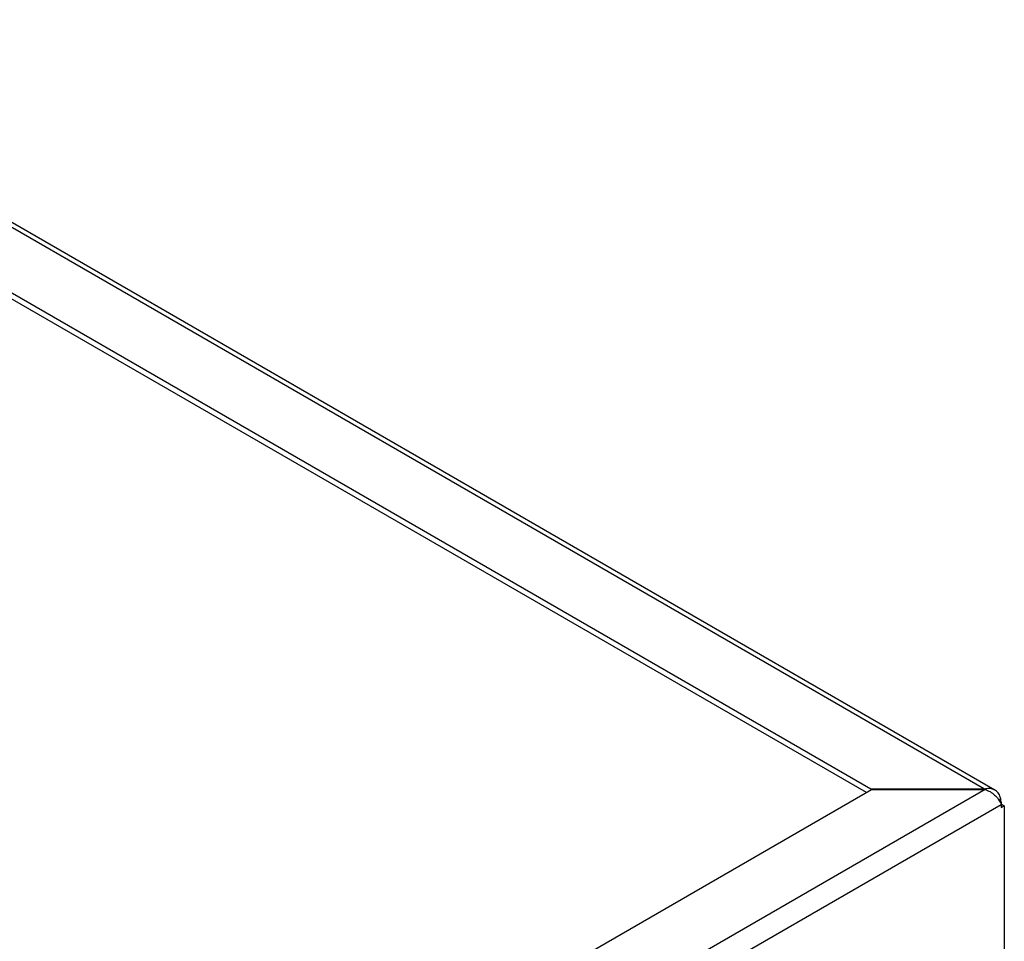
# Model space of a CAD drawing. Units: millimetres. Extents: x -9641 to 106055, y -85288 to 9202.
# Drawn here: x -4895 to -4482, y -58963 to -58576 of the extents above; entities that cross this region are included whole.
import ezdxf

# ---------------------------------------------------------------- set-up
doc = ezdxf.new("R2010")
doc.units = ezdxf.units.MM

msp = doc.modelspace()

# ---------------------------------------------------------------- linework, layer by layer
at = {"color": 7, "linetype": 'Continuous', "lineweight": 25}
for p, q in [((-4490.68, -58899.18), (-5048.03, -58577.43)), ((-4486.36, -58899.54), (-5046.18, -58576.36)), ((-4538.34, -58899.18), (-5071.86, -58591.18)), ((-4540.21, -58900.54), (-4934.33, -58673.03)), ((-4490.43, -58899.32), (-4834.38, -59097.88)), ((-4834.38, -59070.37), (-4538.09, -58899.32)), ((-4538.34, -58899.18), (-4538.34, -58899.46)), ((-4490.68, -58899.18), (-4538.34, -58899.18)), ((-4538.09, -58899.32), (-4490.43, -58899.32)), ((-4490.68, -58899.32), (-4490.68, -58899.18)), ((-4483.64, -58905.69), (-4830.43, -59105.89)), ((-4484.77, -58903.6), (-4483.89, -58903.1)), ((-4484.22, -58904.51), (-4483.89, -58904.32)), ((-4483.64, -58904.46), (-4484.09, -58904.73)), ((-4483.89, -58904.32), (-4483.89, -58903.1)), ((-4483.64, -58904.46), (-4483.89, -58904.32)), ((-4483.76, -58905.4), (-4482.39, -58906.19)), ((-4483.64, -58904.46), (-4483.64, -58905.47)), ((-4483.64, -58905.69), (-4483.64, -58906.91)), ((-4483.64, -58906.91), (-4482.39, -58906.19)), ((-4482.39, -58906.19), (-4482.39, -59248.65))]:
    msp.add_line(p, q, dxfattribs=at)
for points in [[(-4483.89, -58903.1), (-4484.12, -58902.42), (-4484.58, -58901.06), (-4485.96, -58899.64), (-4487.73, -58898.89), (-4489.39, -58898.85), (-4490.39, -58899.1), (-4490.68, -58899.18)], [(-4490.43, -58899.32), (-4489.73, -58899.59), (-4488.32, -58900.12), (-4486.4, -58901.6), (-4484.86, -58903.31), (-4484.01, -58904.74), (-4483.73, -58905.47), (-4483.64, -58905.69)]]:
    msp.add_open_spline(points, degree=3, knots=[0, 0, 0, 0, 0.22635, 0.452749, 0.679149, 0.905548, 1, 1, 1, 1], dxfattribs=at)

doc.saveas('drawing.dxf')
